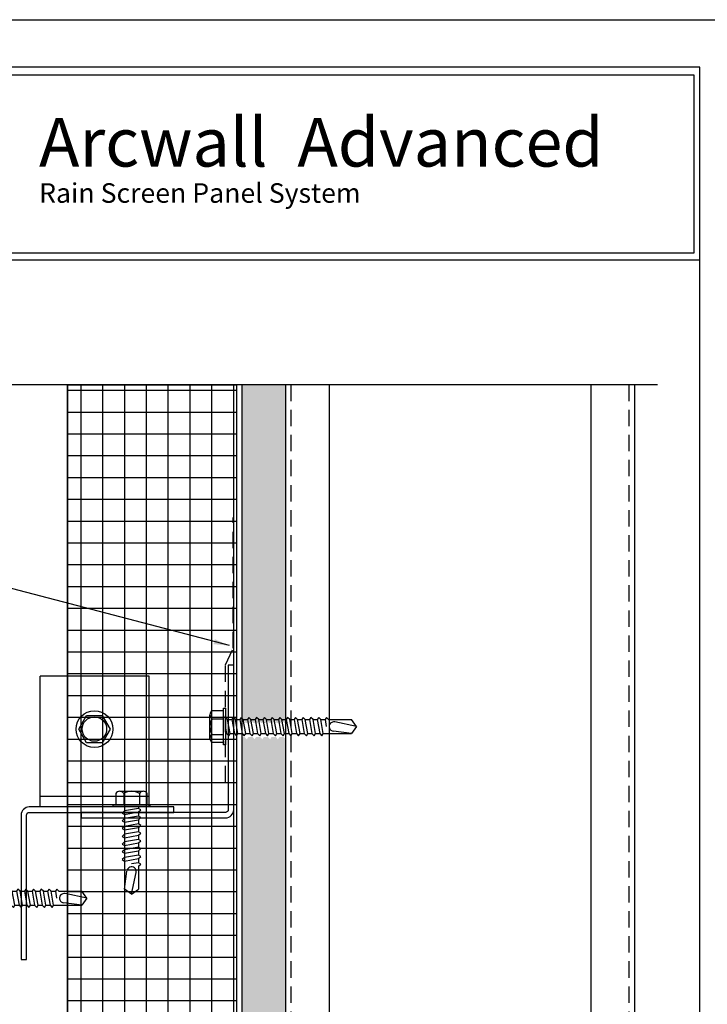
# Model space of a CAD drawing. Extents: x 0 to 153, y -66 to 22.
# Drawn here: x 60 to 67, y 11 to 22 of the extents above; entities that cross this region are included whole.
import ezdxf

# ---------------------------------------------------------------- set-up
doc = ezdxf.new("R2010")
doc.units = 0
doc.header["$LTSCALE"] = 1.5
doc.header["$MEASUREMENT"] = 0
doc.linetypes.add('DASHED', pattern=[0.1875, 0.125, -0.0625])
doc.layers.get('0').update_dxf_attribs({"linetype": 'CONTINUOUS'})
doc.layers.get('DEFPOINTS').update_dxf_attribs({"linetype": 'CONTINUOUS'})
for name, color, linetype in [('BORDER', 255, 'CONTINUOUS'), ('HATCH', 72, 'CONTINUOUS'), ('L0', 42, 'CONTINUOUS'), ('L1', 41, 'CONTINUOUS'), ('L2', 1, 'CONTINUOUS'), ('SHADE1', 8, 'CONTINUOUS'), ('TEXT', 7, 'CONTINUOUS'), ('TEXTDIM', 254, 'CONTINUOUS')]:
    doc.layers.add(name, color=color, linetype=linetype)
doc.styles.add('Arial', font='arial.ttf', dxfattribs={"height": 17.703593})
doc.styles.add('COMPRESS', font='ROMANS', dxfattribs={"width": 0.75})
doc.dimstyles.new('ARCHITECTURAL', dxfattribs={"dimscale": 2, "dimtxt": 0.09375, "dimasz": 0.09, "dimexe": 0.0625, "dimexo": 0.125, "dimgap": 0.03125, "dimtad": 1, "dimdec": 4, "dimzin": 3, "dimdsep": 46, "dimlunit": 4, "dimtxsty": 'COMPRESS', "dimcen": 0.09, "dimclrd": 254, "dimclre": 254, "dimclrt": 7, "dimadec": 0, "dimazin": 0, "dimtm": 0.0625, "dimtfac": 1, "dimtdec": 4, "dimtofl": 0, "dimtmove": 0, "dimatfit": 3, "dimfxl": 1, "dimfrac": 2, "dimtolj": 1, "dimtzin": 0, "dimarcsym": 0})

# ---------------------------------------------------------------- blocks, each defined once
blk = doc.blocks.new('Arcwall DBV Cover')
at = {"layer": 'BORDER', "color": 31}
blk.add_line((12.2572, 14.4308), (0.4928, 14.4308), dxfattribs=at)
blk.add_lwpolyline([(0.4928, 0.6227), (12.2572, 0.6227), (12.2572, 16.0929), (0.4928, 16.0929)], close=True, dxfattribs=at)
at = {"layer": 'BORDER', "color": 4}
blk.add_lwpolyline([(12.2097, 16.0234), (5.4167, 16.0234), (5.4167, 14.494), (12.2097, 14.494)], close=True, dxfattribs=at)
at = {"layer": 'DEFPOINTS'}
blk.add_lwpolyline([(0, 16.5), (12.75, 16.5), (12.75, 0), (0, 0)], close=True, dxfattribs=at)
at = {"layer": 'TEXT', "attachment_point": 1, "style": 'Arial'}
for s, insert, char_height, width in [('{\\fSwis721 BT|b0|i0|c0|p34;Arcwall  Advanced}', (6.576, 15.6556), 0.418957, 13.031089), ('{\\fSwis721 BT|b0|i0|c0|p34;Rain Screen Panel System}', (6.5766, 15.0932), 0.168119, 5.229115)]:
    blk.add_mtext(s, dxfattribs=dict(at, insert=insert, char_height=char_height, width=width))
blk = doc.blocks.new('A$C4E0F7175')
for p, q in [((0.076, 0.18), (0.346, 0.18)), ((0.121, 0.156), (0.121, 0.025)), ((0.301, 0.156), (0.301, 0.025))]:
    blk.add_line(p, q)
blk.add_lwpolyline([(0.391, 0.025), (0.391, 0.156, 0.533472), (0.301, 0.156, 0.266736), (0.121, 0.156, 0.533472), (0.031, 0.156), (0.031, 0.025)], format="xyb")
blk.add_lwpolyline([(0.422, 0), (0, 0), (0, 0.025), (0.422, 0.025)], close=True)
blk = doc.blocks.new('12hhtek3x1')
for p, q in [((-0.08, 0), (-0.08, -0.045)), ((0.08, 0), (0.08, -0.017)), ((-0.08, -0.086), (-0.08, -0.134)), ((0.08, -0.057), (0.08, -0.106)), ((-0.08, -0.175), (-0.08, -0.223)), ((0.08, -0.146), (0.08, -0.195)), ((-0.08, -0.264), (-0.08, -0.312)), ((0.08, -0.235), (0.08, -0.284)), ((0.08, -0.324), (0.08, -0.373)), ((-0.08, -0.353), (-0.08, -0.401)), ((-0.08, -0.442), (-0.08, -0.49)), ((0.08, -0.413), (0.08, -0.462)), ((-0.08, -0.531), (-0.08, -0.579)), ((0.08, -0.502), (0.08, -0.551)), ((-0.08, -0.62), (-0.08, -0.944)), ((0.08, -0.64), (0, -0.654)), ((0.08, -0.591), (0.08, -0.64)), ((0.106, -0.656), (0.08, -0.64)), ((0.08, -0.68), (0.106, -0.656)), ((-0.08, -0.944), (-0.054, -0.735)), ((0, -1), (0.053, -0.753)), ((0.08, -0.68), (0.08, -0.944)), ((0, -1), (-0.08, -0.944)), ((0, -1), (0.08, -0.944))]:
    blk.add_line(p, q)
for points in [[(0.106, -0.033), (0.08, -0.017), (-0.08, -0.045), (-0.106, -0.07), (-0.08, -0.086), (0.08, -0.057)], [(0.106, -0.122), (0.08, -0.106), (-0.08, -0.134), (-0.106, -0.159), (-0.08, -0.175), (0.08, -0.146)], [(0.106, -0.211), (0.08, -0.195), (-0.08, -0.223), (-0.106, -0.248), (-0.08, -0.264), (0.08, -0.235)], [(0.106, -0.3), (0.08, -0.284), (-0.08, -0.312), (-0.106, -0.337), (-0.08, -0.353), (0.08, -0.324)], [(0.106, -0.389), (0.08, -0.373), (-0.08, -0.401), (-0.106, -0.426), (-0.08, -0.442), (0.08, -0.413)], [(0.106, -0.478), (0.08, -0.462), (-0.08, -0.49), (-0.106, -0.515), (-0.08, -0.531), (0.08, -0.502)], [(0.106, -0.567), (0.08, -0.551), (-0.08, -0.579), (-0.106, -0.604), (-0.08, -0.62), (0.08, -0.591)]]:
    blk.add_lwpolyline(points, close=True)
blk.add_arc((0, -0.741), 0.0541, 347.931, 172.8173)
blk.add_blockref('A$C4E0F7175', (-0.211, 0))
blk = doc.blocks.new('12HWHE')
for p, q in [((-0.135, 0.18), (0.135, 0.18)), ((-0.09, 0.156), (-0.09, 0.025)), ((0.09, 0.156), (0.09, 0.025))]:
    blk.add_line(p, q)
blk.add_lwpolyline([(0.18, 0.025), (0.18, 0.156, 0.533472), (0.09, 0.156, 0.266736), (-0.09, 0.156, 0.533472), (-0.18, 0.156), (-0.18, 0.025)], format="xyb")
blk.add_lwpolyline([(0.211, 0), (-0.211, 0), (-0.211, 0.025), (0.211, 0.025)], close=True)
blk = doc.blocks.new('12hhtek3x1_5')
for p, q in [((-0.08, 0), (-0.08, -0.011)), ((-0.08, -0.052), (-0.08, -0.1)), ((0.08, -0.023), (0.08, -0.072)), ((0.08, -0.112), (0.08, -0.161)), ((-0.08, -0.141), (-0.08, -0.189)), ((0.08, -0.201), (0.08, -0.25)), ((-0.08, -0.23), (-0.08, -0.278)), ((-0.08, -0.319), (-0.08, -0.367)), ((0.08, -0.29), (0.08, -0.339)), ((-0.08, -0.408), (-0.08, -0.456)), ((0.08, -0.379), (0.08, -0.428)), ((-0.08, -0.497), (-0.08, -0.545)), ((0.08, -0.468), (0.08, -0.517)), ((0.08, -0.557), (0.08, -0.606)), ((-0.08, -0.586), (-0.08, -0.634)), ((-0.08, -0.675), (-0.08, -0.723)), ((0.08, -0.646), (0.08, -0.695)), ((-0.08, -0.764), (-0.08, -0.812)), ((0.08, -0.735), (0.08, -0.784)), ((-0.08, -0.853), (-0.08, -0.901)), ((0.08, -0.824), (0.08, -0.873)), ((-0.08, -0.942), (-0.08, -0.99)), ((0.08, -0.913), (0.08, -0.962)), ((0.08, -1.002), (0.08, -1.051)), ((-0.08, -1.031), (-0.08, -1.079)), ((-0.08, -1.12), (-0.08, -1.444)), ((0.08, -1.091), (0.08, -1.14)), ((-0.08, -1.444), (-0.054, -1.235)), ((0.08, -1.14), (0, -1.154)), ((0.106, -1.156), (0.08, -1.14)), ((0.08, -1.18), (0.106, -1.156)), ((0.08, -1.18), (0.08, -1.444)), ((0, -1.5), (0.053, -1.253)), ((0, -1.5), (-0.08, -1.444)), ((0, -1.5), (0.08, -1.444))]:
    blk.add_line(p, q)
blk.add_lwpolyline([(-0.017, 0), (-0.08, -0.011), (-0.106, -0.036), (-0.08, -0.052), (0.08, -0.023), (0.105, 0)])
for points in [[(0.106, -0.088), (0.08, -0.072), (-0.08, -0.1), (-0.106, -0.125), (-0.08, -0.141), (0.08, -0.112)], [(0.106, -0.177), (0.08, -0.161), (-0.08, -0.189), (-0.106, -0.214), (-0.08, -0.23), (0.08, -0.201)], [(0.106, -0.266), (0.08, -0.25), (-0.08, -0.278), (-0.106, -0.303), (-0.08, -0.319), (0.08, -0.29)], [(0.106, -0.355), (0.08, -0.339), (-0.08, -0.367), (-0.106, -0.392), (-0.08, -0.408), (0.08, -0.379)], [(0.106, -0.444), (0.08, -0.428), (-0.08, -0.456), (-0.106, -0.481), (-0.08, -0.497), (0.08, -0.468)], [(0.106, -0.533), (0.08, -0.517), (-0.08, -0.545), (-0.106, -0.57), (-0.08, -0.586), (0.08, -0.557)], [(0.106, -0.622), (0.08, -0.606), (-0.08, -0.634), (-0.106, -0.659), (-0.08, -0.675), (0.08, -0.646)], [(0.106, -0.711), (0.08, -0.695), (-0.08, -0.723), (-0.106, -0.748), (-0.08, -0.764), (0.08, -0.735)], [(0.106, -0.8), (0.08, -0.784), (-0.08, -0.812), (-0.106, -0.837), (-0.08, -0.853), (0.08, -0.824)], [(0.106, -0.889), (0.08, -0.873), (-0.08, -0.901), (-0.106, -0.926), (-0.08, -0.942), (0.08, -0.913)], [(0.106, -0.978), (0.08, -0.962), (-0.08, -0.99), (-0.106, -1.015), (-0.08, -1.031), (0.08, -1.002)], [(0.106, -1.067), (0.08, -1.051), (-0.08, -1.079), (-0.106, -1.104), (-0.08, -1.12), (0.08, -1.091)]]:
    blk.add_lwpolyline(points, close=True)
blk.add_arc((0, -1.241), 0.0541, 347.931, 172.8173)
blk.add_blockref('12HWHE', (0, 0))
blk = doc.blocks.new('12HWHP')
blk.add_lwpolyline([(-0.18, 0), (-0.09, 0.156), (0.09, 0.156), (0.18, 0), (0.09, -0.156), (-0.09, -0.156)], close=True)
for radius in [0.211, 0.14]:
    blk.add_circle((0, 0), radius)

msp = doc.modelspace()

# ---------------------------------------------------------------- hatches: boundary and pattern name
at = {"layer": 'HATCH'}
h = msp.add_hatch(dxfattribs=at)
h.set_pattern_fill('NET', color=256, scale=2, style=0)
h.set_pattern_definition([(0, (17, 2e-12), (0, 0.25), []), (90, (17, 2e-12), (-0.25, 2e-17), [])])
h.paths.add_polyline_path([(60.0935, 17.813264), (62.031, 17.813264), (62.031, 5.236198), (60.0935, 5.236198)])
h = msp.add_hatch(dxfattribs=at)
h.set_pattern_fill('AR-SAND', color=256, scale=0.125, style=0)
h.set_pattern_definition([(37.5, (34, 16.5), (-0.0078742, 0.240853), [0, -0.19, 0, -0.2125, 0, -0.203125]), (7.5, (34, 16.5), (0.221222, 0.3527683), [0, -0.1025, 0, -0.17125, 0, -0.065625]), (327.5, (33.84625, 16.5), (0.3892677, 0.0007074), [0, -0.0625, 0, -0.225, 0, -0.29375]), (317.5, (33.84625, 16.5), (0.375766, 0.1097094), [0, -0.03125, 0, -0.1475, 0, -0.16875])])
h.paths.add_polyline_path([(62.5935, 17.813264), (62.0935, 17.813264), (62.0935, 13.932856), (62.098101, 13.932856), (62.113825, 13.958856), (62.138719, 13.932856), (62.187101, 13.932856), (62.202825, 13.958856), (62.227719, 13.932856), (62.276101, 13.932856), (62.291825, 13.958856), (62.316719, 13.932856), (62.365101, 13.932856), (62.380825, 13.958856), (62.405719, 13.932856), (62.454101, 13.932856), (62.469825, 13.958856), (62.494719, 13.932856), (62.543101, 13.932856), (62.558825, 13.958856), (62.583719, 13.932856), (62.5935, 13.932856)])
h.paths.add_polyline_path([(62.5935, 13.749684), (62.571314, 13.772856), (62.522931, 13.772856), (62.507207, 13.746856), (62.482314, 13.772856), (62.433931, 13.772856), (62.418207, 13.746856), (62.393314, 13.772856), (62.344931, 13.772856), (62.329207, 13.746856), (62.304314, 13.772856), (62.255931, 13.772856), (62.240207, 13.746856), (62.215314, 13.772856), (62.166931, 13.772856), (62.151207, 13.746856), (62.126314, 13.772856), (62.0935, 13.772856), (62.0935, 5.236198), (62.5935, 5.236198)])

# ---------------------------------------------------------------- linework, layer by layer
at = {"layer": 'DEFPOINTS'}
msp.add_lwpolyline([(60.0935, 17.813264), (62.031, 17.813264), (62.031, 5.236198), (60.0935, 5.236198)], close=True, dxfattribs=at)
at = {"layer": 'HATCH'}
msp.add_line((60.0935, 17.813264), (60.0935, 5.236198), dxfattribs=at)
at = {"layer": 'L1', "linetype": 'DASHED'}
for p, q in [((62.031, 17.813264), (62.031, 5.236198)), ((62.656, 17.813264), (62.656, 5.236198)), ((66.531, 17.813264), (66.531, 5.236198)), ((61.993884, 14.790316), (61.993884, 16.292345)), ((61.907559, 14.601554), (61.993884, 14.790316)), ((61.907559, 13.254404), (61.907559, 14.601554))]:
    msp.add_line(p, q, dxfattribs=at)
at = {"layer": 'L1'}
for p, q in [((62.0935, 17.813264), (62.0935, 5.236198)), ((62.5935, 17.813264), (62.5935, 5.236198)), ((63.0935, 17.813264), (63.0935, 5.236198)), ((66.0935, 17.813264), (66.0935, 5.236198)), ((66.5935, 17.813264), (66.5935, 5.236198))]:
    msp.add_line(p, q, dxfattribs=at)
at = {"layer": 'L2'}
for points in [[(60.24975, 12.845976), (61.906, 12.845976, 0.414213562), (61.99975, 12.939726), (61.99975, 14.595976), (61.93725, 14.595976), (61.93725, 12.939726, -0.414213562), (61.906, 12.908476), (60.24975, 12.908476)], [(61.31225, 12.970976), (59.656, 12.970976, 0.414213562), (59.56225, 12.877226), (59.56225, 11.220976), (59.62475, 11.220976), (59.62475, 12.877226, -0.414213562), (59.656, 12.908476), (61.31225, 12.908476)]]:
    msp.add_lwpolyline(points, format="xyb", close=True, dxfattribs=at)
at = {"layer": 'SHADE1'}
for p, q in [((66.859153, 17.813264), (57.71302, 17.813264)), ((61.031, 14.470976), (59.781, 14.470976)), ((59.781, 12.970976), (59.781, 14.470976)), ((61.031, 12.970976), (61.031, 14.470976)), ((59.781, 13.095976), (61.031, 13.095976))]:
    msp.add_line(p, q, dxfattribs=at)

# ---------------------------------------------------------------- block references
at = {"layer": 'L0', "rotation": 90}
for name, p in [('12hhtek3x1_5', (61.907559, 13.892851)), ('12hhtek3x1', (59.316, 11.924008))]:
    msp.add_blockref(name, p, dxfattribs=at)
at = {"layer": 'L0'}
msp.add_blockref('12hhtek3x1', (60.828841, 12.970976), dxfattribs=at)
at = {"layer": 'L2', "xscale": 1.333333333333419, "yscale": 1.333333333333419, "zscale": 1.333333333333419}
msp.add_blockref('Arcwall DBV Cover', (51, 0), dxfattribs=at)
at = {"layer": 'SHADE1'}
msp.add_blockref('12HWHP', (60.403448, 13.864307), dxfattribs=at)

# ---------------------------------------------------------------- leaders
at = {"layer": 'TEXTDIM'}
msp.add_leader([(61.950722, 14.820935), (56.3533, 16.288707), (56.037957, 16.288707)], dimstyle='ARCHITECTURAL', override={"dimgap": 0.03125, "dimtad": 0}, dxfattribs=at)

doc.saveas('drawing.dxf')
